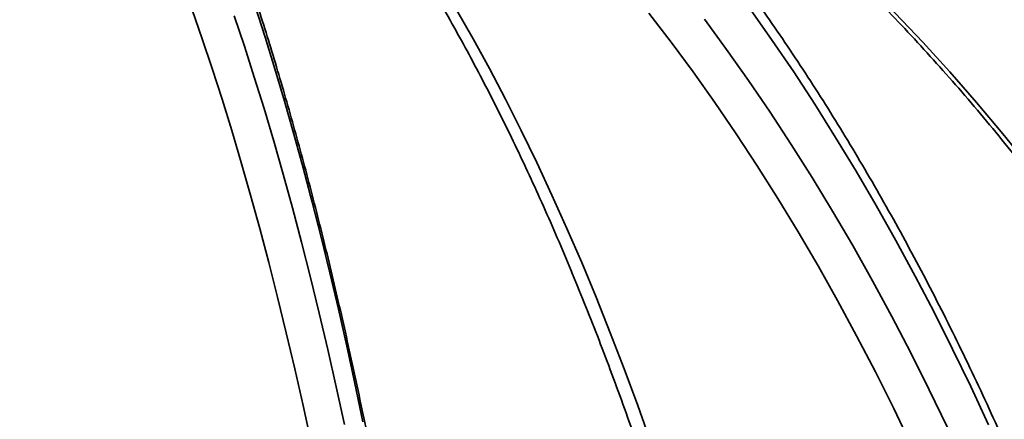
# Model space of a CAD drawing. Units: inches. Extents: x 0.1 to 8.4, y 0.1 to 10.9.
# Drawn here: x 3.9 to 4.1, y 4.9 to 5 of the extents above; entities that cross this region are included whole.
import ezdxf

# ---------------------------------------------------------------- set-up
doc = ezdxf.new("R2010")
doc.units = ezdxf.units.IN
doc.header["$MEASUREMENT"] = 0

msp = doc.modelspace()

# ---------------------------------------------------------------- hatches: boundary and pattern name
at = {"linetype": 'Continuous', "lineweight": 18}
h = msp.add_hatch(dxfattribs=at)
h.set_pattern_fill('ANSI38', style=0)
h.set_pattern_definition([(45, (0, 0), (-0.08838834764831845, 0.08838834764831845), []), (135, (0, 0), (-0.2651650429449553, 0.08838834764831846), [0.3125, -0.1875])])
edge = h.paths.add_edge_path(flags=0)
edge.add_spline(control_points=[(4.195691059688347, 4.924135232854046), (4.198875618342955, 4.920882614399898), (4.202140627651476, 4.917698323239474), (4.205588250830163, 4.914725978197142), (4.207718867076782, 4.912889081787785), (4.209893856211584, 4.911029509397237), (4.212386055660278, 4.909724650816015), (4.212940845880668, 4.909434175356584), (4.213523463439168, 4.9091645735758), (4.214138828748815, 4.909048411116896), (4.214343835396709, 4.909009712028831), (4.214556256727307, 4.908989593607993), (4.214763659919988, 4.909012160414667), (4.214887735757226, 4.90902566066698), (4.21501228012967, 4.909055679006344), (4.215125635975713, 4.909107904693189), (4.215224880721823, 4.909153629066589), (4.21531755792801, 4.909218217966904), (4.215393703532146, 4.909296589421681), (4.215469460925789, 4.909374561317987), (4.215531056030045, 4.90946770889285), (4.215577538136175, 4.909565985101136), (4.215634066915613, 4.909685502794386), (4.215670582610873, 4.909815084867843), (4.215693463466609, 4.909945301795872), (4.215718317836677, 4.910086750164572), (4.215727760741344, 4.910231165301747), (4.215727760741344, 4.910374780693399)], knot_values=[0.01101983498681879, 0.01101983498681879, 0.01101983498681879, 0.01101983498681879, 0.01308219852241776, 0.01308219852241776, 0.01308219852241776, 0.01435605615787116, 0.01435605615787116, 0.01435605615787116, 0.01463819718468264, 0.01463819718468264, 0.01463819718468264, 0.0147314151020765, 0.0147314151020765, 0.0147314151020765, 0.01478703794095764, 0.01478703794095764, 0.01478703794095764, 0.01483581021639945, 0.01483581021639945, 0.01483581021639945, 0.01488420818240248, 0.01488420818240248, 0.01488420818240248, 0.0149429610198056, 0.0149429610198056, 0.0149429610198056, 0.01500691443354842, 0.01500691443354842, 0.01500691443354842, 0.01500691443354842], weights=[1, 1, 1, 1, 1, 1, 1, 1, 1, 1, 1, 1, 1, 1, 1, 1, 1, 1, 1, 1, 1, 1, 1, 1, 1, 1, 1, 1], degree=3, periodic=0)
edge.add_line((4.215727760741344, 4.910374780693399), (4.215727760741349, 4.926184051467986))
edge.add_spline(control_points=[(4.215727760741394, 4.926184051467984), (4.21572776074139, 4.926259588930538), (4.215724939108163, 4.926335158843208), (4.215719882591381, 4.926410526872817), (4.215672651217007, 4.927114516550862), (4.215459979493023, 4.927804029180713), (4.215218613939522, 4.928467033659658), (4.21425512757125, 4.931113624145754), (4.212728519641099, 4.933538653493398), (4.211160060367407, 4.935878030053447), (4.206725234537325, 4.942492628066166), (4.20134274811428, 4.948505544711901), (4.195519451090893, 4.95393783693438)], knot_values=[0.007612137422594642, 0.007612137422594642, 0.007612137422594642, 0.007612137422594642, 0.007645923740577936, 0.007645923740577936, 0.007645923740577936, 0.007965274221123121, 0.007965274221123121, 0.007965274221123121, 0.00924710910713234, 0.00924710910713234, 0.00924710910713234, 0.01290617583153501, 0.01290617583153501, 0.01290617583153501, 0.01290617583153501], weights=[1, 1, 1, 1, 1, 1, 1, 1, 1, 1, 1, 1, 1], degree=3, periodic=0)
edge.add_arc((3.872916432314867, 4.608114541346486), 0.4729338849085321, 46.98958216219622, 64.53186984593378)
edge.add_spline(control_points=[(4.076282250643586, 5.035090891312345), (4.074442287333802, 5.035967252834988), (4.072508372021666, 5.036695005903444), (4.070515810594013, 5.037122993586383), (4.069368046063564, 5.037369525048414), (4.068179789595884, 5.037526438218588), (4.067008700796642, 5.037444632329916), (4.066364615826645, 5.03739964006), (4.065704350361986, 5.037279207416629), (4.06512467972819, 5.036994863066864), (4.064894732951887, 5.036882067864249), (4.06467517988004, 5.036740122811658), (4.064486562703428, 5.036566854700477), (4.064311147216116, 5.036405713967143), (4.064159544884498, 5.036212764981182), (4.06404950615187, 5.036001510616849), (4.063927060995231, 5.035766438173592), (4.06385302315761, 5.035502145290696), (4.063825690898754, 5.035238507627247), (4.063816577829519, 5.035150606064017), (4.0638122842556, 5.035062101435855), (4.063812284255604, 5.034973728742962)], knot_values=[0.00801280660976605, 0.00801280660976605, 0.00801280660976605, 0.00801280660976605, 0.008966559748356752, 0.008966559748356752, 0.008966559748356752, 0.009513030995724392, 0.009513030995724392, 0.009513030995724392, 0.009813751957965928, 0.009813751957965928, 0.009813751957965928, 0.009930850756769376, 0.009930850756769376, 0.009930850756769376, 0.01004006310568269, 0.01004006310568269, 0.01004006310568269, 0.01016197863760598, 0.01016197863760598, 0.01016197863760598, 0.01020220771336989, 0.01020220771336989, 0.01020220771336989, 0.01020220771336989], weights=[1, 1, 1, 1, 1, 1, 1, 1, 1, 1, 1, 1, 1, 1, 1, 1, 1, 1, 1, 1, 1, 1], degree=3, periodic=0)
edge.add_line((4.063812284255503, 5.034973728742957), (4.063812284255604, 5.023327504638884))
edge.add_spline(control_points=[(4.063812284255604, 5.023327504638884), (4.063812284255604, 5.023077046789107), (4.063846312266704, 5.022825663104507), (4.063902294030378, 5.022581541870998), (4.064038227962393, 5.0219887709938), (4.064300291850579, 5.021424021368454), (4.064605735939642, 5.020898132354324), (4.065346532097796, 5.019622689236473), (4.066362156179325, 5.018508749720513), (4.067432180899267, 5.017493574270888), (4.069941847997345, 5.015112552246611), (4.072896821662187, 5.013172992817779), (4.075986984114444, 5.011617810885681)], knot_values=[0.005897870902556123, 0.005897870902556123, 0.005897870902556123, 0.005897870902556123, 0.006012758795297601, 0.006012758795297601, 0.006012758795297601, 0.00629374442243566, 0.00629374442243566, 0.00629374442243566, 0.006978934455086395, 0.006978934455086395, 0.006978934455086395, 0.008595474612092147, 0.008595474612092147, 0.008595474612092147, 0.008595474612092147], weights=[1, 1, 1, 1, 1, 1, 1, 1, 1, 1, 1, 1, 1], degree=3, periodic=0)
edge.add_arc((3.872916432314867, 4.608114541346486), 0.4517217479123677, 44.39423851381122, 63.28532022875521, ccw=False)

# ---------------------------------------------------------------- linework, layer by layer
at = {"color": 7, "linetype": 'Continuous', "lineweight": 35, "flags": 128}
for points in [[(3.969342794452425, 5.049424516558832), (3.97471445226116, 5.047101574063978), (3.980659948855754, 5.044361850531345), (3.986567129489499, 5.041461095721203), (3.992433813654173, 5.038400380384578), (3.998257835789953, 5.035180834318465), (4.004037046084783, 5.031803645948803), (4.009769311267931, 5.028270061891774), (4.015452515397438, 5.024581386493664), (4.021084560641177, 5.020738981349369), (4.026663368051216, 5.016744264799812), (4.032186878331222, 5.012598711408373), (4.037653052596605, 5.008303851416606), (4.043059873127124, 5.003861270179369), (4.048405344111691, 4.99927260757963), (4.053687492385077, 4.994539557423137), (4.058904368156265, 4.989663866813191), (4.064054045728174, 4.984647335505735), (4.069134624208488, 4.979491815245017), (4.074144228211327, 4.974199209080054), (4.079081008549511, 4.968771470662169), (4.08394314291714, 4.963210603523838), (4.088728836562264, 4.95751866033913), (4.09343632294938, 4.951697742166006)], [(3.962843960696862, 4.901309070721537), (3.961365340412161, 4.908089510866676), (3.959853193736466, 4.914758657983025), (3.958308081687863, 4.921314037765535), (3.956730577514849, 4.927753218117713), (3.955121266483645, 4.934073810053956), (3.953480745661063, 4.940273468585873), (3.951809623692991, 4.946349893592303), (3.950108520578575, 4.952300830672672), (3.9483780674402, 4.958124071983398), (3.946618906289333, 4.963817457057011), (3.94483168978834, 4.96937887360371), (3.943017081008336, 4.974806258295035), (3.94117575318318, 4.980097597529381)], [(3.948841109354253, 4.978955248626889), (3.950676249806877, 4.973466454949293), (3.952483688046297, 4.967842112892098), (3.954262753498978, 4.962084309129613), (3.956012786117907, 4.956195179851471), (3.957733136627475, 4.950176909970083), (3.959423166764367, 4.944031732310025), (3.961082249514359, 4.937761926779633), (3.962709769344946, 4.931369819525147), (3.964305122433712, 4.92485778206769), (3.965867716892347, 4.918228230423416), (3.967396972986247, 4.911483624207152), (3.9688923233496, 4.904626465719854)], [(3.972264199995715, 4.905109104536684), (3.970802839310788, 4.912044811474188), (3.969308006375066, 4.918873199148591), (3.967780229021362, 4.925591856422845), (3.966220046715322, 4.932198410906246), (3.96462801036494, 4.938690529792132), (3.96300468212603, 4.945065920681611), (3.96135063520372, 4.951322332393016), (3.959666453650062, 4.957457555756807), (3.957952732157788, 4.963469424395645), (3.956210075850329, 4.969355815489343), (3.954439100068139, 4.975114650524452), (3.95264043015142, 4.980743896028189)], [(3.989303628284345, 4.980097597529381), (3.992310280149758, 4.974806258295035), (3.995273303245841, 4.96937887360371), (3.99819159826816, 4.963817457057011), (4.001064082506738, 4.958124071983398), (4.003889690247754, 4.952300830672672), (4.00666737316893, 4.946349893592303), (4.009396100728463, 4.940273468585873), (4.012074860547371, 4.934073810053956), (4.014702658785087, 4.927753218117713), (4.017278520508184, 4.921314037765535), (4.019801490052084, 4.914758657983025), (4.022270631375613, 4.908089510866676), (4.024685028408286, 4.901309070721537)], [(4.072128747586165, 4.900754760591654), (4.068866402342417, 4.907526298434787), (4.065530040574139, 4.914187314890785), (4.062120893827262, 4.920735351189204), (4.058640220514716, 4.927167990263792), (4.055089305451925, 4.933482857644683), (4.051469459382533, 4.939677622334897), (4.047782018494581, 4.945749997670765), (4.044028343927276, 4.951697742166008), (4.040209821268561, 4.95751866033913), (4.036327860043648, 4.963210603523839), (4.03238389319473, 4.968771470662169), (4.028379376552037, 4.974199209080054), (4.024315788296445, 4.979491815245018)], [(4.086104005753905, 4.904569548526476), (4.082879113932228, 4.911496095186648), (4.079580317102827, 4.918316033099387), (4.07620877446801, 4.92502696572796), (4.072765670793077, 4.931626534840255), (4.069252215989986, 4.938112421337477), (4.065669644692191, 4.944482346069075), (4.06201921582079, 4.950734070633642), (4.058302212142136, 4.956865398165492), (4.054519939817073, 4.962874174106645), (4.050673727941948, 4.968758286963936), (4.046764928081566, 4.974515669051005), (4.042794913794244, 4.980144297214878)], [(4.034404803055506, 4.978341330859367), (4.038454629423144, 4.972852179452919), (4.042443220896969, 4.967228393020457), (4.046369105174534, 4.961472047461353), (4.050230833100401, 4.955585267606313), (4.054026979201065, 4.949570226433054), (4.057756142211132, 4.943429144264183), (4.061416945590577, 4.937164287947627), (4.06500803803285, 4.93077797001986), (4.068528093963695, 4.924272547852295), (4.071975814030446, 4.917650422781103), (4.075349925581662, 4.910914039220807), (4.078649183136896, 4.904065883761993)]]:
    msp.add_lwpolyline(points, dxfattribs=at)
at = {"color": 7, "linetype": 'Continuous', "lineweight": 35}
for centre, radius, start, end in [((3.872916432314867, 4.608114541346486), 0.4811507936507942, 5.233546980432853, 85.60670218959403), ((3.867866072621146, 4.627812958795103), 0.4622923020816993, 44.86604562407715, 70.20971662149908), ((3.871345087195162, 4.608701938194122), 0.4810184948015376, 5.164734419840498, 65.97625452966335), ((3.872916432314867, 4.608114541346486), 0.4729338849085324, 46.98958216219621, 64.53186984593378), ((3.872916432314867, 4.608114541346486), 0.4517217479123679, 44.39423851381195, 63.28532022875595)]:
    msp.add_arc(centre, radius, start, end, dxfattribs=at)
for points, knots in [([(4.199329816463302, 4.950211069749036), (4.199299719846768, 4.950242414718478), (4.197335039086448, 4.952288586862982), (4.193341536413784, 4.956251696297234), (4.187343388742721, 4.962089412239956), (4.181234001888503, 4.967803194049588), (4.175031107444353, 4.973407597989363), (4.168732414735263, 4.978896486658548), (4.162341035827963, 4.984269312940994), (4.155858672230355, 4.98952407803236), (4.149287439681374, 4.994659218974604), (4.142629378394385, 4.999673103556536), (4.135886583461119, 5.00456416629375), (4.129061169075801, 5.009330872618947), (4.122155277275739, 5.013971729086306), (4.115171074744211, 5.018485281232083), (4.108110752800359, 5.022870114721145), (4.100976526532102, 5.027124855616822), (4.093770634125065, 5.031248170794151), (4.086495336220813, 5.035238768578111), (4.079152914919913, 5.039095398259577), (4.071745674135783, 5.042816853795803), (4.06427593486164, 5.046401961815016), (4.056746049396579, 5.049849628138447), (4.049158344786917, 5.05315866584979), (4.041515330409726, 5.056328438565753), (4.033953959079559, 5.059303332365771), (4.028273477641741, 5.061426466058244), (4.025161538143098, 5.062546518022149), (4.024505335965066, 5.06278269887931)], [0, 0, 0, 0, 0.0006170265405734986, 0.04027895200289846, 0.0799404939615198, 0.1196016490709301, 0.1592624144646057, 0.1989227877720346, 0.2385827671350929, 0.2782423512237999, 0.3179015392515004, 0.3575603309892108, 0.3972187267790671, 0.4368767275468551, 0.4765343348134607, 0.5161915507052179, 0.555848377962926, 0.5955048199498039, 0.6351608806575959, 0.674816564711728, 0.7144718773745175, 0.7541268245469848, 0.7937814127689056, 0.8334356492171232, 0.8730895417021802, 0.9127430986629862, 0.9523963291597056, 0.9899620052056513, 1, 1, 1, 1]), ([(3.883990223891506, 5.056403653820357), (3.884178465050893, 5.055823472628384), (3.884582581046609, 5.054577940031513), (3.885205996951127, 5.052486680584486), (3.885859435359483, 5.050165610757001), (3.886515372980696, 5.047687009819522), (3.887172436211993, 5.045057476344413), (3.887829562240302, 5.042277465336397), (3.888485816213939, 5.039349047690644), (3.889140399489134, 5.036273818165446), (3.889792614801017, 5.03305346213775), (3.890441849547974, 5.029689609181745), (3.891087559461212, 5.026183879799878), (3.891729256378077, 5.022537880533765), (3.892366498259957, 5.018753212720727), (3.892998881262773, 5.014831477059543), (3.893626033360707, 5.010774278636864), (3.894247609221187, 5.006583231120749), (3.894863286068369, 5.00225996047957), (3.895472760334916, 4.997806108171403), (3.896075744942702, 4.993223333874324), (3.896671967087284, 4.988513317799493), (3.897261166427187, 4.983677762636092), (3.897843093599645, 4.978718395171833), (3.898417509000603, 4.973636967629261), (3.898984181779393, 4.96843525875362), (3.89954288900846, 4.963115074683783), (3.900093414996336, 4.957678249633837), (3.900635550718266, 4.952126646409201), (3.901169093343765, 4.946462156778052), (3.901693845844338, 4.940686701715914), (3.90220961666767, 4.934802231538903), (3.902716219467118, 4.928810725938895), (3.903213472877346, 4.92271419393217), (3.903701200328528, 4.91651467373141), (3.904179229892925, 4.910214232549675), (3.904647394158629, 4.903814966343748), (3.905105530126201, 4.897318999503329), (3.905553479124608, 4.890728484491675), (3.905991086743449, 4.884045601442557), (3.906418202778958, 4.877272557717823), (3.906834681191657, 4.87041158742929), (3.90724038007385, 4.863464950928265), (3.907635161625458, 4.85643493426557), (3.908018892136888, 4.849323848624652), (3.908391441977826, 4.842134029730032), (3.908752685591038, 4.834867837233128), (3.909102501490337, 4.827527654077241), (3.909440772262053, 4.820115885843353), (3.90976738456939, 4.812634960078157), (3.910082229159159, 4.805087325605681), (3.910385200870444, 4.797475451823654), (3.910676198644806, 4.789801827985763), (3.910955125537692, 4.782068962470745), (3.911221888730776, 4.774279382039298), (3.91147639954488, 4.766435631079533), (3.911718573453606, 4.758540270842158), (3.911948330096165, 4.750595878664652), (3.912165593294132, 4.74260504719062), (3.912370291053756, 4.734570383564506), (3.912562355621562, 4.72649450867858), (3.912741723339943, 4.718380056188042), (3.912908335247527, 4.710229672357443), (3.91306213489775, 4.702046012773117), (3.913203076556856, 4.693831750722968), (3.913331094661663, 4.685589542005697), (3.913446217857015, 4.677322152325941), (3.913548143442786, 4.669031977879301), (3.913628674163652, 4.661570722823721), (3.913671678824069, 4.656869428975662), (3.913689295186732, 4.654943598225869)], [0, 0, 0, 0, 0.01248177939902688, 0.02679587570834078, 0.04118820307147355, 0.05564627925304488, 0.07015980389182228, 0.08472022040102607, 0.09932042534765351, 0.1139545167957283, 0.128617581937374, 0.1433055206649565, 0.1580149004459524, 0.1727428376558543, 0.187486900855741, 0.2022450320526951, 0.2170154825872673, 0.2317967608671579, 0.2465875896741923, 0.2613868712040342, 0.2761936583555233, 0.2910071310783662, 0.3058265768233787, 0.3206513743283925, 0.3354809801239109, 0.3503149172629923, 0.3651527658760055, 0.3799941552274276, 0.3948387570129078, 0.4096862796842839, 0.4245364636288633, 0.4393890770614826, 0.4542439125127629, 0.4691007838181422, 0.4839595235283409, 0.4988199806759428, 0.5136820188437738, 0.528545514489541, 0.54341035548895, 0.5582764398655843, 0.5731436746806677, 0.5880119750602385, 0.6028812633407816, 0.6177514683169063, 0.6326225245776125, 0.6474943719191812, 0.662366954824835, 0.677240222002474, 0.6921141259732048, 0.706988622704238, 0.7218636712806643, 0.7367392336115258, 0.751615274165806, 0.7664917597349498, 0.7813686592188088, 0.79624594343213, 0.8111235849293683, 0.8260015578457097, 0.8408798377523509, 0.8557584015245384, 0.8706372272209418, 0.885516293972951, 0.9003955818830175, 0.9152750719307182, 0.930154745885935, 0.9450345862282172, 0.9599145760715637, 0.9747946990940448, 0.9896749394717183, 1, 1, 1, 1]), ([(3.968604028854156, 5.049522003276426), (3.969102200192475, 5.049317285966881), (3.971475438254473, 5.048342033330706), (3.97569424235291, 5.046451796920832), (3.98125677550636, 5.043847786279536), (3.986782695900895, 5.041090082043069), (3.99227307616114, 5.038193991600615), (3.997725386393153, 5.035156631492182), (4.00313808025632, 5.031980043817052), (4.008509366452214, 5.028665003780906), (4.013837537713044, 5.025212677956199), (4.019120882629518, 5.021624179736387), (4.024357709262478, 5.017900688120108), (4.029546338863978, 5.014043415657687), (4.034685107664096, 5.010053616846927), (4.039772366560705, 5.005932585726368), (4.044806481436692, 5.00168165638276), (4.049785833375042, 4.99730220268714), (4.054708818965821, 4.992795638236423), (4.059573850650303, 4.98816341622956), (4.06437935711301, 4.983407029342694), (4.069123783714139, 4.978528009579118), (4.073805592959085, 4.97352792809473), (4.078423265000347, 4.968408394994137), (4.08297529816728, 4.963171059095107), (4.087460209519089, 4.957817607659339), (4.091876535416602, 4.952349766088349), (4.096222832108511, 4.946769297583812), (4.100497676328063, 4.941078002772208), (4.104699665896391, 4.93527771929409), (4.10882742032905, 4.929370321358636), (4.112879581442593, 4.923357719264405), (4.116854813958364, 4.91724185888753), (4.120751806101025, 4.911024721138655), (4.124569270189586, 4.904708321390125), (4.128305943219078, 4.898294708874977), (4.131960587431196, 4.891785966059341), (4.135531990872588, 4.885184207989867), (4.139018967939607, 4.878491581617794), (4.142420359806206, 4.871710265305413), (4.145735034295856, 4.864842469484842), (4.148961887321348, 4.857890434238859), (4.152099843443409, 4.850856428321048), (4.155147856884256, 4.843742746931813), (4.158104911121312, 4.836551712713246), (4.160970019321835, 4.829285674953247), (4.163742224760922, 4.821947008776705), (4.166420601222818, 4.814538114324857), (4.169004253385616, 4.807061415923837), (4.171492317189486, 4.799519361243267), (4.173883960188548, 4.79191442044575), (4.176178381886609, 4.784249085328018), (4.178374814056903, 4.776525868454433), (4.180472521046245, 4.768747302283524), (4.182470800063157, 4.760915938288031), (4.184368981452605, 4.753034346069374), (4.18616642894867, 4.745105112465864), (4.187862539938579, 4.737130840659321), (4.189456745614431, 4.729114149265044), (4.190948511475233, 4.721057671463123), (4.192337336453668, 4.712964053956683), (4.193622757108707, 4.704835956558866), (4.194804332845959, 4.696676049417717), (4.195881701879505, 4.68848701904259), (4.196854373114986, 4.680271541469711), (4.19772250353709, 4.672032378056219), (4.198483997539178, 4.663772013603032), (4.199039191087546, 4.656822593245783), (4.199325704173436, 4.652625573252817), (4.199423537632028, 4.651192448547817)], [0, 0, 0, 0, 0.00405206937947787, 0.01930365025353228, 0.03455174372072524, 0.0497963529436213, 0.0650375037235515, 0.0802752425622544, 0.09550963461668147, 0.1107407615949079, 0.1259687196371181, 0.1411936172200119, 0.1564155731174296, 0.171634714444643, 0.1868511748076178, 0.2020650925739986, 0.2172766092772729, 0.2324858681613895, 0.2476930128692906, 0.2628981862755159, 0.278101529460428, 0.2933031808212125, 0.3085032753132858, 0.3237019438143671, 0.3388993126026498, 0.3540955029398065, 0.3692906307495474, 0.3844848063821763, 0.3996781344558494, 0.4148707137656889, 0.4300626372520927, 0.4452539920201122, 0.4604448594027645, 0.4756353150609254, 0.4908254291139072, 0.5060152662949056, 0.521204886126145, 0.536394343109353, 0.5515836869275221, 0.566772962654422, 0.5819622095969134, 0.5971514538435155, 0.6123407292381878, 0.6275300658063074, 0.6427194899667911, 0.6579090247405339, 0.6730986899536954, 0.6882885024346556, 0.7034784762043642, 0.7186686226593182, 0.7338589507470832, 0.7490494671340239, 0.7642401763651262, 0.7794310810161883, 0.7946221818381273, 0.8098134778938565, 0.8250049666877147, 0.8401966442878941, 0.8553885054420093, 0.8705805436862831, 0.8857727514484228, 0.9009651201448872, 0.9161576402726284, 0.9313503014957917, 0.9465430927277466, 0.9617360022088141, 0.9769290175800693, 0.9921221259536401, 1, 1, 1, 1]), ([(3.99885311492074, 4.651651388400526), (3.998816830993444, 4.653135651817275), (3.998711609908694, 4.657439921459654), (3.998507671231746, 4.66455297464813), (3.99822858152177, 4.67298261293052), (3.997910155645855, 4.681391779404311), (3.997553162290924, 4.689778044545863), (3.997157529943198, 4.698138726256173), (3.99672342679738, 4.70647122584589), (3.996250971480991, 4.714772933958518), (3.995740310481001, 4.723041256892547), (3.995191597300832, 4.731273610659842), (3.994604997940263, 4.739467423687245), (3.993980689312252, 4.747620137199827), (3.993318859542432, 4.755729206222969), (3.992619707753735, 4.763792100416062), (3.991883443978153, 4.77180630494871), (3.991110289023064, 4.779769321362788), (3.990300474337792, 4.787678668435444), (3.989454241867501, 4.795531883038919), (3.98857184389714, 4.803326520998191), (3.987653542883881, 4.811060157946108), (3.986699611277549, 4.818730390175963), (3.98571033132811, 4.826334835491473), (3.984685994879318, 4.83387113405403), (3.983626903147441, 4.841336949227149), (3.98253336648386, 4.848729968417956), (3.981405704120243, 4.856047903915581), (3.980244243894743, 4.863288493726222), (3.979049321957573, 4.870449502404635), (3.977821282454049, 4.877528721881688), (3.976560477182971, 4.884523972287536), (3.975267265227982, 4.891433102769854), (3.973942012559208, 4.89825399230636), (3.972585091602206, 4.904984550510692), (3.971196880770869, 4.911622718430426), (3.969777763960528, 4.918166469335651), (3.968328129997104, 4.924613809496164), (3.96684837203764, 4.930962778944744), (3.965338886917065, 4.937211452223376), (3.963800074435499, 4.943357939108408), (3.962232336579823, 4.949400385309655), (3.960636076672672, 4.955336973137154), (3.959011698441454, 4.961165922127665), (3.957359604999434, 4.966885489621109), (3.955680197730566, 4.972493971274663), (3.953973875069373, 4.977989701498861), (3.952241031167504, 4.983371053798039), (3.950482054437937, 4.988636440985895), (3.948697325972909, 4.993784315267603), (3.946887217818531, 4.998813168074062), (3.945052091148565, 5.003721529894991), (3.943192294175208, 5.008507968966594), (3.94130816042557, 5.013171092813465), (3.939400005099314, 5.017709537371699), (3.937468128162029, 5.022122000330901), (3.935512792053061, 5.026407106650995), (3.933534294314588, 5.030563897727341), (3.93153268621724, 5.034589986945353), (3.929508815121677, 5.03848842817079), (3.927460423878476, 5.042242028597051), (3.925966570446125, 5.044896642513407), (3.925149235860538, 5.046258043203786), (3.925029101296322, 5.046458146419219)], [0, 0, 0, 0, 0.008787876601455283, 0.02548428402247943, 0.04218103013939625, 0.05887804023768302, 0.07557535483407485, 0.09227301531508694, 0.1089710640615798, 0.1256695445809286, 0.1423685016451052, 0.1590679814357467, 0.1757680316967859, 0.1924687018957401, 0.2091700433945048, 0.2258721096307063, 0.2425749563107643, 0.2592786416159242, 0.2759832264223788, 0.2926887745369911, 0.309395352950225, 0.3261030321077261, 0.3428118862024648, 0.3595219934892076, 0.3762334366235244, 0.3929463030274022, 0.4096606852838337, 0.4263766815629527, 0.4430943960822588, 0.4598139396038246, 0.4765354299713596, 0.4932589926900839, 0.5099847615525326, 0.5267128793132706, 0.5434434984154191, 0.5601767817715565, 0.5769129036013809, 0.5936520503274096, 0.6103944215294018, 0.6271402309563509, 0.6438897075931904, 0.6606430967762245, 0.6774006613473639, 0.6941626828325828, 0.7109294626218751, 0.7277013231198451, 0.7444786088223319, 0.7612616872587873, 0.7780509497175444, 0.7948468116428113, 0.8116497125536903, 0.8284601152864443, 0.845278504296008, 0.8621053826684376, 0.8789412673866193, 0.8957866822504159, 0.9126421476717957, 0.9295081663361243, 0.9463852034333555, 0.9632736598082273, 0.9801738359520962, 0.9970858842633584, 0.9999999999999999, 0.9999999999999999, 0.9999999999999999, 0.9999999999999999]), ([(3.937169346684324, 5.042852795948413), (3.937734841995047, 5.042373749638359), (3.939377118925163, 5.040982532614025), (3.942083470564306, 5.038571113952997), (3.945280963039401, 5.035573161692381), (3.948457794007405, 5.032434565385242), (3.951613081465231, 5.029158722161297), (3.95474576845284, 5.02574580481398), (3.95785486020596, 5.02219687375085), (3.960939317876092, 5.018512824790865), (3.963998092559248, 5.014694673166564), (3.967030121574551, 5.010743478692016), (3.970034325887939, 5.006660377983467), (3.973009619744305, 5.002446572160716), (3.975954918642275, 4.998103321759087), (3.978869150233115, 4.993631931749937), (3.981751250358206, 4.989033758154882), (3.984600160818419, 4.98431021326963), (3.987414831478226, 4.979462764251924), (3.990194222098712, 4.974492931622771), (3.992937303925212, 4.969402287729514), (3.995643061054727, 4.964192455195244), (3.998310491608085, 4.958865105376405), (4.000938608730574, 4.953421956843631), (4.003526441443105, 4.9478647738967), (4.006073035364135, 4.94219536512063), (4.008577453320549, 4.936415581987198), (4.011038775863811, 4.930527317503864), (4.013456101705693, 4.924532504910395), (4.015828548086229, 4.918433116422269), (4.018155251084763, 4.91223116201899), (4.020435365883578, 4.905928688274861), (4.022668066992162, 4.89952777722937), (4.024852548439026, 4.893030545294052), (4.026988023936894, 4.886439142192723), (4.029073727026192, 4.879755749931838), (4.031108911200946, 4.872982581797936), (4.033092850020507, 4.866121881379158), (4.035024837209918, 4.859175921608042), (4.036904186751247, 4.852147003822989), (4.038730232967759, 4.845037456845938), (4.040502330602427, 4.837849636074036), (4.042219854891999, 4.830585922583254), (4.043882201637539, 4.823248722242142), (4.045488787272179, 4.815840464834001), (4.047039048926612, 4.808363603186074), (4.048532444492719, 4.800820612304357), (4.049968452685593, 4.793213988512932), (4.051346573104134, 4.78554624859676), (4.052666326290282, 4.777819928947055), (4.053927253786997, 4.77003758470849), (4.055128918194551, 4.762201788927477), (4.05627090322668, 4.754315131701307), (4.057352813760416, 4.746380219326389), (4.058374275902089, 4.738399673449998), (4.059334936985132, 4.73037613020726), (4.060234465813775, 4.722312239410203), (4.061072551979696, 4.714210663538235), (4.061848908628704, 4.706074077464717), (4.062563262340172, 4.697905165430518), (4.063215391093525, 4.689706628286411), (4.063804982750255, 4.681481152403528), (4.064332163398679, 4.673231521640627), (4.064795525621508, 4.664960195388149), (4.065151388637269, 4.657657870207051), (4.065338133041532, 4.653110159836032), (4.065411204042147, 4.651330691537498)], [0, 0, 0, 0, 0.008313279246240165, 0.02414291765263363, 0.03996399783325827, 0.05577580749386213, 0.07158012006179723, 0.0873785190174065, 0.1031724043902983, 0.1189630032815658, 0.1347513823262471, 0.1505384611631799, 0.1663250262183786, 0.182111607816838, 0.1978987268415019, 0.2136868795007224, 0.2294764754514785, 0.2452678485821468, 0.2610612668229671, 0.2768569409864443, 0.2926550326727098, 0.3084556612920308, 0.3242589102672869, 0.3400648324840283, 0.3558734550576447, 0.3716847834855996, 0.3874988052501144, 0.4033154929325151, 0.4191348068960267, 0.4349566975887655, 0.4507811075139533, 0.4666079729093563, 0.4824372251737918, 0.4982687920737249, 0.5141025987599025, 0.529938568619455, 0.5457766239865048, 0.5616166867310575, 0.5774586787434047, 0.5933025223291318, 0.6091481405276745, 0.6249954573658627, 0.6408443980559799, 0.6566948891469363, 0.6725468586355613, 0.6884002360445132, 0.7042549524717584, 0.7201109406165654, 0.7359681347856081, 0.751826470882617, 0.7676858863845019, 0.7835463203061479, 0.7994077131560111, 0.815270006884393, 0.8311331448255183, 0.8469970716349083, 0.8628617332229709, 0.8787270766855436, 0.8945930502323363, 0.9104596031135374, 0.9263266855453478, 0.9421942486345777, 0.9580622443026756, 0.9739306252095975, 0.9897993446773203, 1, 1, 1, 1]), ([(4.012937719400341, 5.041991864825762), (4.014175767749067, 5.041502806564398), (4.017781300190055, 5.040078536317845), (4.023719018769369, 5.037611103019995), (4.030732671821692, 5.034543527986957), (4.037694268778107, 5.031334299765536), (4.044602252186775, 5.027986935823259), (4.05145415453582, 5.024501883385527), (4.05824778698116, 5.020880464445309), (4.064980910511121, 5.017123823156017), (4.071651324949058, 5.013233207337306), (4.078256845991601, 5.00920989250876), (4.084795312235368, 5.00505520168881), (4.091264584158039, 5.000770499520547), (4.097662545244644, 4.996357193262384), (4.103987102528702, 4.991816731925658), (4.110236187279933, 4.987150605895188), (4.116407755642592, 4.982360346406989), (4.122499789277038, 4.977447525050927), (4.128510295990529, 4.972413753253406), (4.134437310361057, 4.967260681752166), (4.140278894353216, 4.961990000059971), (4.146033137926398, 4.956603435918038), (4.151698159635208, 4.951102754738998), (4.157272107222067, 4.945489759039392), (4.162753158201948, 4.939766287861697), (4.168139520439135, 4.933934216185854), (4.173429432715904, 4.927995454330285), (4.17862116529299, 4.921951947342377), (4.183713020461702, 4.915805674378446), (4.188703333087483, 4.909558648073171), (4.193590471144778, 4.903212913898511), (4.198372836242968, 4.896770549512144), (4.203048864143184, 4.890233664095454), (4.207617025265759, 4.883604397681126), (4.212075825188109, 4.876884920470425), (4.216423805132774, 4.870077432140221), (4.220659542445395, 4.863184161139885), (4.22478165106236, 4.856207363978151), (4.228788781967888, 4.849149324500083), (4.232679623640262, 4.842012353154296), (4.236452902486993, 4.834798786250582), (4.240107383268628, 4.827510985208133), (4.243641869510975, 4.820151335794531), (4.247055203905493, 4.812722247355734), (4.250346268697578, 4.805226152037252), (4.25351398606256, 4.797665503996763), (4.256557318469116, 4.790042778608389), (4.259475269029937, 4.782360471658917), (4.262266881839351, 4.774621098536199), (4.26493124229787, 4.766827193410026), (4.267467477422892, 4.758981308405719), (4.269874756147414, 4.751086012770882), (4.272152289599005, 4.743143892035), (4.274299331386974, 4.735157547164589), (4.276315177792815, 4.727129593705112), (4.278199168254596, 4.719062660944067), (4.279950684686647, 4.710959390968219), (4.28156915507751, 4.702822438090715), (4.283054041052327, 4.694654466874109), (4.284404885210544, 4.686458155371334), (4.285621135310794, 4.678236178872709), (4.286702801196419, 4.669991266386003), (4.287648003840798, 4.661725985657571), (4.288267484948092, 4.655423692361921), (4.288573747008421, 4.651877744651451), (4.28864125707823, 4.651096103016788)], [0, 0, 0, 0, 0.008333004986480682, 0.02426796969650901, 0.0402027353248296, 0.05613700355226164, 0.07207076346366639, 0.08800400569236409, 0.1039367223889955, 0.1198689071957521, 0.1358005552141105, 0.1517316629662453, 0.1676622283510339, 0.1835922505949419, 0.1995217301986294, 0.2154506688797344, 0.231379069512421, 0.2473069360643687, 0.2632342735317263, 0.2791610878725052, 0.2950873859390566, 0.3110131754100799, 0.3269384647225718, 0.3428632630042114, 0.3587875800065877, 0.3747114260396233, 0.3906348119074347, 0.4065577488460912, 0.4224802484633811, 0.4384023226808947, 0.4543239836785491, 0.4702452438417817, 0.4861661157115155, 0.5020866119369496, 0.5180067452313121, 0.5339265283306229, 0.5498459739553687, 0.5657650947753228, 0.5816839033772703, 0.5976024122356923, 0.6135206336864637, 0.6294385799032839, 0.6453562628769781, 0.6612736943975067, 0.6771908860385023, 0.6931078491444396, 0.7090245948201738, 0.7249411339227684, 0.7408574770555812, 0.7567736345644553, 0.7726896165357862, 0.788605432796664, 0.8045210929165995, 0.8204366062110404, 0.8363519817463565, 0.8522672283463277, 0.868182354599974, 0.8840973688706529, 0.9000122793062241, 0.9159270938504056, 0.9318418202550414, 0.9477564660932128, 0.9636710387732179, 0.9795855455532628, 0.9954999935567588, 1, 1, 1, 1]), ([(4.145330975048546, 4.651801225822028), (4.1452502850248, 4.653290572598221), (4.145016434244936, 4.657606904270131), (4.144563279833481, 4.664739007677481), (4.143943333728078, 4.673189620269259), (4.143236072168039, 4.681619787250703), (4.142443201192753, 4.690027078892966), (4.141564560532643, 4.698408815421994), (4.14060052225413, 4.706762399832201), (4.139551348339719, 4.715085223798303), (4.138417362692336, 4.723374693897663), (4.137198904897708, 4.731628225587753), (4.135896342454868, 4.739843245816148), (4.134510067328523, 4.748017193308949), (4.133040496691655, 4.756147519472147), (4.131488072534822, 4.764231689118905), (4.129853261569012, 4.772267181232873), (4.128136555040163, 4.780251489710514), (4.126338468558167, 4.788182124096935), (4.124459541913382, 4.796056610310593), (4.12250033888849, 4.803872491357332), (4.120461447064319, 4.811627328032835), (4.118343477620794, 4.819318699612989), (4.116147065133594, 4.826944204531492), (4.113872867367335, 4.834501461044165), (4.111521565066176, 4.841988107879342), (4.109093861742824, 4.849401804873823), (4.106590483467031, 4.856740233593888), (4.104012178654775, 4.864001097940885), (4.101359717859466, 4.87118212474103), (4.098633893566596, 4.878281064319099), (4.095835519993447, 4.885295691055808), (4.092965432895517, 4.892223803928824), (4.090024489381574, 4.899063227037461), (4.087013567739264, 4.905811810111356), (4.083933567273428, 4.912467429003604), (4.080785408159334, 4.919027986169113), (4.077570031313171, 4.925491411129232), (4.074288398282226, 4.931855660924095), (4.07094149115718, 4.938118720554476), (4.067530312509028, 4.944278603415492), (4.064055885352989, 4.950333351724932), (4.060519253141742, 4.956281036949699), (4.056921479789936, 4.962119760234119), (4.053263649732106, 4.967847652835984), (4.049546869695018, 4.973462874031801), (4.045772269857444, 4.978963610586955), (4.041941002084319, 4.984348080645342), (4.038054238423247, 4.989614536764488), (4.034113170150152, 4.994761266910754), (4.030119010734479, 4.999786593930656), (4.026072993890327, 5.004688869103824), (4.021976382120616, 5.009466499636724), (4.017830436138182, 5.01411784986345), (4.013636530255009, 5.018641614115279), (4.009395723020856, 5.023035430054806), (4.005110360315649, 5.027301057817903), (4.00077809478562, 5.03142506162196), (3.997390973395517, 5.03454978814389), (3.995434380698378, 5.036254088380971), (3.994950815256069, 5.036675300572542)], [0, 0, 0, 0, 0.009258346654985134, 0.02683196118945472, 0.04440593118628892, 0.06198015393810733, 0.07955466466168289, 0.09712949851512219, 0.1147046905734994, 0.1322802758030168, 0.1498562890302029, 0.1674327649052438, 0.1850097378587119, 0.2025872420509061, 0.2201653113127841, 0.2377439790774232, 0.2553232783011813, 0.2729032413728965, 0.2904839000102226, 0.3080652851414757, 0.3256474267714354, 0.343230353829459, 0.3608140939979603, 0.3783986735194572, 0.3959841169798545, 0.4135704470656946, 0.4311576842930112, 0.4487458467050446, 0.4663349495360428, 0.4839250048382612, 0.5015160210690359, 0.5191080026347938, 0.5367009493887169, 0.5542948560788081, 0.5718897117431021, 0.5894854990488922, 0.6070821935730256, 0.6246797630207281, 0.6422781663807626, 0.6598773530156183, 0.6774772616860117, 0.6950778195104236, 0.7126789408617407, 0.7302805262047479, 0.7478824608808081, 0.7654846138483389, 0.7830868125058461, 0.8006888528805468, 0.8182905399860685, 0.8358916568711187, 0.8534919634319384, 0.8710911953378405, 0.8886890631142212, 0.9062852514365298, 0.923879418696369, 0.9414711969077297, 0.9590601920287104, 0.9766459847792682, 0.9942281320397276, 1, 1, 1, 1])]:
    msp.add_open_spline(points, degree=3, knots=knots, dxfattribs=at)

doc.saveas('drawing.dxf')
